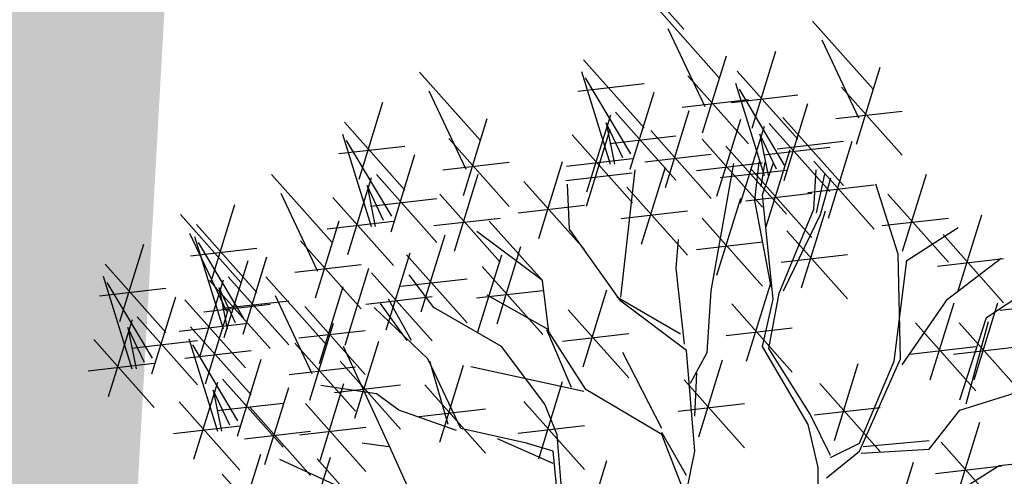
# Model space of a CAD drawing. Units: metres. Extents: x 473 to 519.3, y 381 to 417.9.
# Drawn here: x 501.5 to 502.1, y 404.1 to 404.3 of the extents above; entities that cross this region are included whole.
import ezdxf

# ---------------------------------------------------------------- set-up
doc = ezdxf.new("R2010")
doc.units = ezdxf.units.M
doc.layers.add('01', color=8, linetype='Continuous')
doc.layers.add('Lámina', color=7, linetype='Continuous')

# ---------------------------------------------------------------- blocks, each defined once
blk = doc.blocks.new('ARBOL')
at = {"color": 3, "linetype": 'ByBlock'}
for p, q in [((-64.59598899525477, 47.53592759389049), (-64.40627157959437, 47.32239629548344)), ((-64.1137684649257, 47.50024583205605), (-63.9240510492653, 47.286714533649)), ((-64.56741934506181, 47.47713477269171), (-64.45164690637142, 47.23224573116195)), ((-64.08519881473273, 47.44145301085727), (-63.96942637604234, 47.19656396932751)), ((-64.3034858805861, 47.16427001288412), (-64.22879398465682, 47.40617260268792)), ((-64.83201538639133, 47.37913887827693), (-64.64229797073094, 47.16560757986988)), ((-64.45855590674488, 47.14918209537704), (-64.38386401081559, 47.39108468518081)), ((-64.34979485606226, 47.34345711644249), (-64.16007744040186, 47.12992581803544)), ((-63.9763353764158, 47.1135003335426), (-63.90164348048651, 47.35540292334638)), ((-65.3461113282689, 47.33967859530786), (-65.15639391260851, 47.12614729690081)), ((-64.83817746780551, 47.3416245256257), (-64.7481737332107, 47.05156540174061)), ((-64.68356524323187, 47.08404306426056), (-64.82547984549751, 47.32221258940687)), ((-64.50486488222103, 47.3283691989354), (-64.31514746656063, 47.11483790052835)), ((-65.31754167807594, 47.28088577410908), (-65.20176923938556, 47.03599673257932)), ((-64.84994144141436, 47.28058597131983), (-64.64229797073094, 47.30447758512761)), ((-64.35595693747644, 47.30594276379126), (-64.26595320288163, 47.01588363990617)), ((-64.2013447129028, 47.04836130242612), (-64.34325931516844, 47.28653082757243)), ((-64.02264435189196, 47.29268743710096), (-63.83292693623157, 47.07915613869391)), ((-64.68552443924185, 47.03544512951815), (-64.61083254331254, 47.27734771932194)), ((-64.52279093724407, 47.2298162919783), (-64.31514746656063, 47.25370790578607)), ((-64.36772091108529, 47.24490420948539), (-64.16007744040186, 47.26879582329317)), ((-65.5358287439293, 47.00370277613593), (-65.46113684800002, 47.24560536593972)), ((-64.57507129127382, 46.97818473498694), (-64.50037939534451, 47.22008732479073)), ((-64.20330390891277, 46.99976336768371), (-64.12861201298347, 47.2416659574875)), ((-65.20867823975901, 46.9529330967944), (-65.13398634382972, 47.19483568659818)), ((-64.82155852096123, 46.96402208836674), (-64.74686662503194, 47.20592467817052)), ((-64.731833414718, 47.21463223307651), (-64.54211599905759, 47.00110093466947)), ((-64.4138887697443, 46.95088699725682), (-64.33919687381501, 47.1927895870606)), ((-64.20680448928863, 47.19773739214837), (-64.01708707362823, 46.98420609374132)), ((-64.040570406915, 47.19413453014386), (-63.83292693623157, 47.21802614395163)), ((-65.58213771940547, 47.18288987969429), (-65.39242030374507, 46.96935858128725)), ((-64.82328926107341, 46.91924733928317), (-64.74859736514412, 47.16114992908696)), ((-64.76087135551869, 47.18072943888892), (-64.73510265142308, 47.05156540174061)), ((-64.70933394732748, 47.07097733795943), (-64.76087135551869, 47.18072943888892)), ((-64.62138026674997, 47.15737183854529), (-64.43166285108957, 46.94384054013825)), ((-64.33933799063216, 46.9283403265323), (-64.26464609470287, 47.17024291633608)), ((-64.24961288438892, 47.17895047124207), (-64.05989546872851, 46.96541917283503)), ((-65.58829980081964, 47.14537552704306), (-65.49829606622484, 46.85531640315798)), ((-65.433687576246, 46.88779406567792), (-65.57560217851164, 47.12596359082424)), ((-65.25498721523516, 47.13212020035277), (-65.06526979957476, 46.91858890194572)), ((-64.86786749643738, 47.14320919192509), (-64.67815008077699, 46.92967789351805)), ((-64.74975946974104, 47.11607932611941), (-64.54211599905759, 47.1399709399272)), ((-64.46019774522047, 47.13007410081516), (-64.27048032956007, 46.91654280240813)), ((-64.27865082518962, 47.14504767705449), (-64.252882121094, 47.01588363990617)), ((-64.2271134169984, 47.03529557612499), (-64.27865082518962, 47.14504767705449)), ((-65.60006377442849, 47.0843369727372), (-65.39242030374507, 47.10822858654498)), ((-64.38564696610831, 47.10752743009065), (-64.19592955044791, 46.89399613168361)), ((-64.26753893941196, 47.08039756428497), (-64.05989546872851, 47.10428917809276)), ((-64.25908881643913, 46.8557886695245), (-64.18439692050984, 47.09769125932829)), ((-64.22473054431165, 47.09918448519127), (-64.01708707362823, 47.12307609899906)), ((-64.06396160302202, 46.881382084508), (-63.98926970709272, 47.12328467431179)), ((-65.43564677225598, 46.83919613093552), (-65.36095487632667, 47.08109872073931)), ((-64.88579355146042, 47.04465628496799), (-64.67815008077699, 47.06854789877578)), ((-64.639306321773, 47.0588189315882), (-64.43166285108957, 47.08271054539598)), ((-65.2729132702582, 47.03356729339567), (-65.06526979957476, 47.05745890720344)), ((-64.97258415129541, 46.81798989545103), (-64.89789225536612, 47.05989248525481)), ((-64.71545729955882, 46.63413940822714), (-64.67026870252161, 47.03357732657598)), ((-64.64991516088087, 46.80007118509519), (-64.57522326495157, 47.04197377489897)), ((-64.4781238002435, 47.03152119385807), (-64.27048032956007, 47.05541280766585)), ((-64.43162809502752, 46.65355134444597), (-64.36067079389468, 47.0529892627948)), ((-64.3053977919153, 47.03497577308286), (-64.1156803762549, 46.82144447467581)), ((-64.28260932996001, 47.05838674184763), (-64.29577592096926, 46.93664567523368)), ((-64.26395665936357, 47.05838674184763), (-64.27602603445538, 46.98161309623522)), ((-64.2705399548682, 46.95529070345384), (-64.23762347734507, 47.05290291001816)), ((-64.11027057849817, 47.06056918806636), (-63.92055316283778, 46.84703788965932)), ((-64.10924921500487, 46.91032328245229), (-64.10266591950024, 47.03316111543212)), ((-65.81047165616124, 47.01854343030458), (-65.62075424050084, 46.80501213189753)), ((-65.57168085397537, 46.76777308978411), (-65.49698895804607, 47.00967567958789)), ((-65.48195574773213, 47.01838323449388), (-65.29223833207172, 46.80485193608683)), ((-65.23699346288511, 46.7776727971504), (-65.1623015669558, 47.01957538695419)), ((-64.88752429157259, 46.99988153588443), (-64.67988082088917, 47.02377314969222)), ((-64.40357302113135, 47.00897452313355), (-64.19592955044791, 47.03286613694134)), ((-64.07633273748174, 47.01999991904143), (-64.10266591950024, 46.89825885242748)), ((-64.0576800668853, 47.00683872265073), (-64.08949932849099, 46.89167825423214)), ((-63.83129198149584, 46.77767279715039), (-63.75660008556655, 47.01957538695419)), ((-65.51099368853282, 46.98448044030629), (-65.48522498443721, 46.85531640315798)), ((-65.45945628034161, 46.87472833937679), (-65.51099368853282, 46.98448044030629)), ((-65.01889312677157, 46.99717699900938), (-64.82917571111118, 46.78364570060235)), ((-64.87641833528644, 46.84692409370269), (-64.88276714644044, 46.98840724422065)), ((-64.69622413635703, 46.97925828865355), (-64.50650672069663, 46.76572699024651)), ((-64.12819663352121, 46.96201628110926), (-63.92055316283778, 46.98590789491705)), ((-63.84482017890241, 46.76884042125231), (-63.91504199761842, 46.98819369443058)), ((-65.78190200596828, 46.9597506091058), (-65.66612956727789, 46.71486156757604)), ((-65.61798982945152, 46.94696019334246), (-65.42827241379112, 46.73342889493542)), ((-65.49988180275517, 46.91983032753678), (-65.29223833207172, 46.94372194134456)), ((-65.28330243836126, 46.95685990070876), (-65.09358502270086, 46.74332860230172)), ((-64.4138887697443, 46.70301150400108), (-64.33919687381501, 46.94491409380487)), ((-64.32332384693832, 46.93642286612577), (-64.1156803762549, 46.96031447993355)), ((-64.23762347734507, 46.62735756005233), (-64.2705399548682, 46.95529070345384)), ((-63.877600956972, 46.95685990070876), (-63.6878835413116, 46.74332860230171)), ((-66.00018907182164, 46.68256761113265), (-65.92549717589236, 46.92447020093644)), ((-65.0368191817946, 46.89862409205229), (-64.82917571111118, 46.92251570586007)), ((-64.29577592096926, 46.93664567523368), (-64.2442067728497, 46.66574438285852)), ((-64.21897080674863, 46.64600258827248), (-64.10924921500487, 46.91032328245229)), ((-66.0962324274175, 46.89365726388392), (-65.90651501175711, 46.68012596547688)), ((-65.3012284933843, 46.85830699375166), (-65.09358502270086, 46.88219860755945)), ((-64.71415019138006, 46.88070538169646), (-64.50650672069663, 46.90459699550423)), ((-64.46019774522047, 46.88219860755945), (-64.27048032956007, 46.6686673091524)), ((-64.08949932849099, 46.89167825423214), (-64.20580421573938, 46.65258318646783)), ((-64.14798562023603, 46.66269440570045), (-64.07329372430674, 46.90459699550424)), ((-63.89552701199503, 46.85830699375166), (-63.6878835413116, 46.88219860755945)), ((-63.65800678293988, 46.65074859879657), (-63.58331488701059, 46.89265118860035)), ((-66.0464980472978, 46.86175471469101), (-65.8567806316374, 46.64822341628396)), ((-65.67303856765135, 46.63179793179112), (-65.59834667172206, 46.8737005215949)), ((-65.63591588447456, 46.84840728638536), (-65.42827241379112, 46.87229890019314)), ((-64.9604467182069, 46.68565570050018), (-65.12775656508852, 46.87268223983921)), ((-63.81848699688391, 46.74909862666627), (-63.65719625702058, 46.85219466506005)), ((-66.06766277722454, 46.83486444268515), (-65.95189033853416, 46.58997540115539)), ((-66.05266012871198, 46.82424036203978), (-65.96265639411718, 46.53418123815469)), ((-65.34089558554972, 46.58727819995118), (-65.26620368962041, 46.82918078975496)), ((-64.9604467182069, 46.68565570050018), (-65.16659635097174, 46.84020457731926)), ((-64.71545729955882, 46.62107368192601), (-64.87641833528644, 46.84692409370269)), ((-64.1942945957122, 46.84188150925881), (-64.0045771800518, 46.62835021085176)), ((-63.70431575841604, 46.82993570235492), (-63.51459834275564, 46.61640440394788)), ((-66.2859498430779, 46.557681444712), (-66.21125794714862, 46.79958403451579)), ((-66.06442410232083, 46.76320180773391), (-65.8567806316374, 46.7870934215417)), ((-65.89804790413834, 46.56665890067464), (-66.03996250640398, 46.80482842582096)), ((-65.7193475431275, 46.81098503534948), (-65.5296301274671, 46.59745373694243)), ((-65.10325326655082, 46.55049435374278), (-65.02856137062153, 46.79239694354656)), ((-64.54142518204358, 46.72447957293782), (-64.53470291140994, 46.81444643118274)), ((-64.4781238002435, 46.78364570060235), (-64.27048032956007, 46.80753731441013)), ((-65.90000710014831, 46.51806096593224), (-65.82531520421901, 46.75996355573602)), ((-65.45061228524288, 46.53129052975766), (-65.37592038931359, 46.77319311956145)), ((-65.38720456102587, 46.76646530350953), (-65.19748714536547, 46.55293400510249)), ((-65.163128873238, 46.52456271370575), (-65.0884369773087, 46.76646530350953)), ((-64.21222065073523, 46.74332860230172), (-64.0045771800518, 46.76722021610949)), ((-63.83823688339778, 46.43981051148491), (-63.84482017890241, 46.76884042125231)), ((-63.72224181343907, 46.73138279539782), (-63.51459834275564, 46.7552744092056)), ((-63.6903110279293, 46.62779319830945), (-63.52262772156804, 46.75658392899202)), ((-66.33225881855407, 46.73686854827036), (-66.14254140289367, 46.52333724986331)), ((-65.95879933890761, 46.50691176537047), (-65.88410744297832, 46.74881435517425)), ((-65.73727359815054, 46.71243212839239), (-65.5296301274671, 46.73632374220016)), ((-65.57973043810559, 46.48333310436578), (-65.5050385421763, 46.72523569416957)), ((-65.14956224202699, 46.72968145730113), (-64.95984482636659, 46.5161501588941)), ((-64.51528301846832, 46.48593674132575), (-64.54142518204358, 46.72447957293782)), ((-63.85798676991166, 46.43322991328957), (-63.81848699688391, 46.74909862666627)), ((-66.33842089996824, 46.69935419561913), (-66.24841716537344, 46.40929507173404)), ((-65.94631607562447, 46.69724806949059), (-65.75659865996406, 46.48371677108355)), ((-65.82833185859786, 46.69740826530141), (-65.63861444293747, 46.48387696689436)), ((-65.49692126071903, 46.71047763331602), (-65.30720384505864, 46.49694633490898)), ((-65.30192291725953, 46.60103516727093), (-65.37872803148016, 46.70413120566472)), ((-66.1838086753946, 46.44177273425399), (-66.32572327766025, 46.67994225940031)), ((-66.0360411818677, 46.44663792478082), (-65.96134928593841, 46.6885405145846)), ((-66.00510831438376, 46.68609886892883), (-65.81539089872336, 46.47256757052178)), ((-65.97535401642516, 46.66334527530301), (-65.94958531232955, 46.53418123815469)), ((-65.92381660823395, 46.55359317437351), (-65.97535401642516, 46.66334527530301)), ((-65.66039768570923, 46.42509729570932), (-65.58570578977992, 46.6669998855131)), ((-65.4051306160489, 46.66791239655244), (-65.19748714536547, 46.69180401036022)), ((-64.94102682526528, 46.5247606137634), (-64.9604467182069, 46.68565570050018)), ((-64.32087230574896, 46.43314822853054), (-64.24618040981967, 46.67505081833433)), ((-66.35018487357709, 46.63831564131326), (-66.14254140289367, 46.66220725512105)), ((-66.18576787140458, 46.39317479951158), (-66.11107597547527, 46.63507738931537)), ((-65.7997622084049, 46.63861544410263), (-65.68398976971451, 46.39372640257287)), ((-65.51484731574207, 46.61192472635892), (-65.30720384505864, 46.63581634016671)), ((-65.16748829705001, 46.63112855034404), (-64.95984482636659, 46.65502016415182)), ((-64.94102682526528, 46.53110682368109), (-65.13447883572215, 46.64048561814484)), ((-64.83365722486694, 46.41481891244473), (-64.75896532893763, 46.65672150224851)), ((-64.52835410025595, 46.51804109737996), (-64.7281549218668, 46.63413940822714)), ((-64.44469917681515, 46.46017859518925), (-64.43162809502752, 46.65355134444597)), ((-64.25079006835432, 46.47271350246164), (-64.21897080674863, 46.64600258827248)), ((-63.56781631860526, 46.56955738965299), (-63.43225052749359, 46.65989755436366)), ((-66.08235015734385, 46.62582502833917), (-65.89263274168346, 46.41229372993214)), ((-66.0230343694068, 46.58754596197173), (-65.81539089872336, 46.6114375757795)), ((-66.01804927425826, 46.36143244612948), (-65.94335737832898, 46.60333503593327)), ((-65.9642421306475, 46.5986951625335), (-65.75659865996406, 46.62258677634128)), ((-65.7067066611854, 46.60428439926767), (-65.51698924552498, 46.39075310086064)), ((-65.32057558785597, 46.43981051148491), (-65.48844962322391, 46.60103516727093)), ((-65.38531132698479, 46.49793912887715), (-65.46869973671005, 46.61419636366163)), ((-65.37214473597554, 46.49793912887715), (-65.44346377060897, 46.62735756005233)), ((-65.08906302927663, 46.479294100657), (-65.30192291725953, 46.60103516727093)), ((-64.50893420731434, 46.46652480510693), (-64.71545729955882, 46.62107368192601)), ((-64.36718128122513, 46.6123353320889), (-64.17746386556472, 46.39880403368186)), ((-64.2705399548682, 46.479294100657), (-64.23762347734507, 46.62735756005233)), ((-63.83222563019496, 46.4213547227516), (-63.6903110279293, 46.62779319830945)), ((-63.74464938221786, 46.37450181414409), (-63.66995748628857, 46.61640440394788)), ((-63.60721629370796, 46.37450181414409), (-63.53252439777867, 46.61640440394788)), ((-63.52654904610433, 46.5925127901401), (-63.31890557542089, 46.61640440394788)), ((-66.23207684688073, 46.57236190306994), (-66.04235943122032, 46.3588306046629)), ((-64.87996620034309, 46.59400601600308), (-64.6902487846827, 46.38047471759604)), ((-66.32180195312397, 46.32175175836017), (-66.24711005719467, 46.56365434816395)), ((-66.1002762123669, 46.52727212138208), (-65.89263274168346, 46.55116373518986)), ((-66.06435824973443, 46.54061954968784), (-65.87464083407403, 46.32708825128079)), ((-65.69089877008797, 46.31066276678795), (-65.61620687415868, 46.55256535659173)), ((-63.79095835769402, 46.55368891770245), (-63.60124094203362, 46.3401576192954)), ((-63.65352526918412, 46.55368891770245), (-63.46380785352373, 46.3401576192954)), ((-63.65147124204606, 46.31197592828784), (-63.56781631860526, 46.56955738965299)), ((-63.6324248085841, 46.29891020198672), (-63.56146750745127, 46.5568649698176)), ((-66.26111478768142, 46.53845910888236), (-66.23534608358581, 46.40929507173404)), ((-66.20957737949021, 46.42870700795286), (-66.26111478768142, 46.53845910888236)), ((-65.72463271620842, 46.50573149231057), (-65.51698924552498, 46.52962310611836)), ((-64.87006952413246, 46.35042649425975), (-64.94737563641928, 46.53110682368109)), ((-64.82488092709524, 46.34408028434205), (-64.94102682526528, 46.5247606137634)), ((-64.89789225536612, 46.49545310904598), (-64.6902487846827, 46.51934472285377)), ((-64.38510733624815, 46.51378242513181), (-64.17746386556472, 46.53767403893958)), ((-66.36811092860012, 46.50093886191852), (-66.17839351293972, 46.28740756351149)), ((-66.25000290190377, 46.47380899611284), (-66.04235943122032, 46.49770060992063)), ((-66.0705203311486, 46.50310519703661), (-65.9805165965538, 46.21304607315152)), ((-65.91590810657496, 46.24552373567147), (-66.0578227088406, 46.48369326081779)), ((-65.73720774556412, 46.48984987034631), (-65.54749032990372, 46.27631857193926)), ((-65.43688047510435, 46.15684478908494), (-65.58500462395843, 46.479294100657)), ((-65.54920558786955, 46.2535505192422), (-65.47451369194026, 46.49545310904598)), ((-64.95300825551438, 46.29832765028493), (-65.08906302927663, 46.479294100657)), ((-64.1279018856013, 46.23361843469733), (-64.2705399548682, 46.479294100657)), ((-63.80888441271705, 46.45513601074536), (-63.60124094203362, 46.47902762455314)), ((-63.67145132420715, 46.45513601074536), (-63.46380785352373, 46.47902762455314)), ((-66.08228430475745, 46.44206664273074), (-65.87464083407403, 46.46595825653853)), ((-64.58624031960115, 46.22163576357718), (-64.70873502892519, 46.46017859518925)), ((-64.48316550321873, 46.15070753508533), (-64.50893420731434, 46.46652480510693)), ((-64.49623658500636, 46.36349222056087), (-64.44469917681515, 46.46017859518925)), ((-64.12131859009668, 46.26652142567408), (-64.25079006835432, 46.47271350246164)), ((-66.38603698362316, 46.40238595496142), (-66.17839351293972, 46.42627756876921)), ((-65.91786730258494, 46.19692580092907), (-65.84317540665563, 46.43882839073285)), ((-65.5955145633457, 46.43273762280057), (-65.4057971476853, 46.21920632439352)), ((-65.21743729161683, 46.22155400467253), (-65.32057558785597, 46.43981051148491)), ((-65.25693706464459, 46.23361843469734), (-65.31399229235134, 46.43322991328957)), ((-65.28330243836126, 46.17888922609289), (-65.20861054243197, 46.42079181589667)), ((-64.47065461065057, 46.19531471058573), (-64.39596271472128, 46.43721730038952)), ((-64.04491080385361, 46.18336890368185), (-63.97021890792431, 46.42527149348563)), ((-63.96661114573798, 46.15026419088959), (-63.83823688339778, 46.43981051148491)), ((-63.96661114573798, 46.17548981730509), (-63.85798676991166, 46.43322991328957)), ((-65.75513380058716, 46.39129696338922), (-65.54749032990372, 46.41518857719699)), ((-64.83122973824923, 46.33773407442437), (-65.18601624391337, 46.4150085128339)), ((-64.48316550321873, 46.26045963601482), (-64.47681669206474, 46.39559657661508)), ((-66.05390138430433, 46.12550275977765), (-65.97920948837503, 46.36740534958143)), ((-65.96417627806109, 46.37611290448742), (-65.77445886240068, 46.16258160608038)), ((-65.65825575592632, 46.12065341743642), (-65.58356385999701, 46.3625560072402)), ((-65.48186632771929, 46.33013387489578), (-65.65632365859187, 46.35645626767717)), ((-65.61344061836874, 46.33418471584347), (-65.4057971476853, 46.35807632965124)), ((-65.32961141383743, 46.35807632965124), (-65.13989399817703, 46.14454503124421)), ((-64.97258415129541, 46.12662632088836), (-64.89789225536612, 46.36852891069216)), ((-64.51696358612674, 46.3745018141441), (-64.32724617046632, 46.16097051573705)), ((-64.09121977932976, 46.3625560072402), (-63.90150236366937, 46.14902470883317)), ((-65.99321421886178, 46.34221011029984), (-65.96744551476617, 46.21304607315152)), ((-65.94167681067057, 46.23245800937034), (-65.99321421886178, 46.34221011029984)), ((-65.83154095448226, 46.10870761053253), (-65.75684905855297, 46.35061020033632)), ((-65.4116445090033, 46.27858585569889), (-65.48186632771929, 46.33013387489578)), ((-64.58624031960115, 46.20222382735835), (-64.82488092709524, 46.34408028434205)), ((-63.65147124204606, 46.2794982657679), (-63.42590171633961, 46.35042649425975)), ((-66.10021035978048, 46.304689863336), (-65.91049294412008, 46.09115856492897)), ((-65.98210233308413, 46.27755999753033), (-65.77445886240068, 46.30145161133811)), ((-65.70456473140247, 46.29984052099478), (-65.51484731574207, 46.08630922258774)), ((-65.01889312677157, 46.30581342444673), (-64.82917571111118, 46.09228212603968)), ((-64.91460569840406, 46.20181221008649), (-64.95300825551438, 46.29832765028493)), ((-64.53488964114976, 46.275948907187), (-64.32724617046632, 46.29984052099478)), ((-65.87784992995843, 46.28789471409089), (-65.68813251429803, 46.07436341568385)), ((-65.23060388262608, 46.21497340647718), (-65.4116445090033, 46.27858585569889)), ((-65.34753746886045, 46.25952342269414), (-65.13989399817703, 46.28341503650193)), ((-64.0576800668853, 46.1371029944989), (-64.12131859009668, 46.26652142567408)), ((-64.1091458343528, 46.26400310028311), (-63.90150236366937, 46.28789471409089)), ((-63.7481972472745, 46.15705374500302), (-63.65147124204606, 46.2794982657679)), ((-65.0368191817946, 46.20726051748963), (-64.82917571111118, 46.23115213129741)), ((-64.09608262399561, 46.0987161716927), (-64.1279018856013, 46.23361843469733)), ((-63.66398213461422, 45.99970212253453), (-63.58929023868493, 46.24160471233831)), ((-66.11813641480352, 46.20613695637891), (-65.91049294412008, 46.23002857018669)), ((-65.89577598498146, 46.18934180713379), (-65.68813251429803, 46.21323342094158)), ((-65.72249078642551, 46.20128761403769), (-65.51484731574207, 46.22517922784546)), ((-65.01116069913857, 46.1754898173051), (-65.21743729161683, 46.22155400467253)), ((-64.90143910739481, 46.03400695610511), (-64.91460569840406, 46.20181221008649)), ((-64.50893420731434, 46.07343309667579), (-64.58624031960115, 46.20894334374179)), ((-64.50893420731434, 46.00250486818393), (-64.58624031960115, 46.20222382735835)), ((-65.44346377060897, 46.16342538728029), (-65.52685218033423, 46.1754898173051)), ((-64.92777228941331, 46.1118773680834), (-65.10222962028588, 46.18865101369579)), ((-64.92777228941331, 46.15026419088959), (-65.01116069913857, 46.1754898173051)), ((-64.0576800668853, 46.13052239630355), (-63.96661114573798, 46.17548981730509)), ((-63.7481972472745, 46.18318519760528), (-63.95472033951899, 46.16377326138646)), ((-63.71029111009038, 46.17888922609289), (-63.52057369442998, 45.96535792768584)), ((-65.91931361889674, 45.89941077249806), (-65.84462172296743, 46.14131336230185)), ((-65.34032547436985, 45.94407211410203), (-65.43688047510435, 46.15684478908494)), ((-64.91460569840406, 46.02084575971442), (-64.92777228941331, 46.15026419088959)), ((-64.50893420731434, 46.02191680440276), (-64.48316550321873, 46.15070753508533)), ((-64.06974944197711, 46.06690994708185), (-63.96661114573798, 46.15026419088959)), ((-63.96106915067298, 46.14436132516764), (-63.7481972472745, 46.15705374500302)), ((-65.55976865785736, 46.02084575971442), (-65.78469792093208, 46.12394179810821)), ((-65.70082700903588, 45.89011104946265), (-65.62613511310657, 46.13201363926643)), ((-65.66759127053311, 46.12650145896383), (-65.47787385487271, 45.91297016055678)), ((-64.83365722486694, 45.87875082763264), (-64.75896532893763, 46.12065341743642)), ((-63.87162560529765, 45.87427115004368), (-63.79693370936836, 46.11617373984746)), ((-63.52897653272203, 46.10553745272999), (-63.33552452226516, 46.12494938894881)), ((-65.96562259437289, 46.07859787605642), (-65.77590517871249, 45.86506657764937)), ((-64.09608262399561, 46.03400695610511), (-64.09608262399561, 46.0987161716927)), ((-63.72821716511341, 46.0803363191358), (-63.52057369442998, 46.10422793294357)), ((-63.72242854317889, 45.98309293196511), (-63.52897653272203, 46.10553745272999)), ((-64.70712814223805, 43.55720042564455), (-64.51741072657765, 43.34366912723751))]:
    blk.add_line(p, q, dxfattribs=at)

msp = doc.modelspace()

# ---------------------------------------------------------------- hatches: boundary and pattern name
at = {"layer": '01'}
h = msp.add_hatch(dxfattribs=at)
h.set_pattern_fill('AR-SAND', color=256, scale=0.005, angle=-2.544443745170813e-14, style=0)
h.set_pattern_definition([(37.49999999999998, (127.8286363593518, -275.2866705936635), (-0.008000156479920119, 0.2447066186646712), [0, -0.19304, 0, -0.2159, 0, -0.206375]), (7.499999999999974, (127.8286363593518, -275.2866705936635), (0.2247616415690015, 0.358412550284177), [0, -0.10414, 0, -0.17399, 0, -0.06667500000000001]), (327.5, (127.6724263593518, -275.2866705936635), (0.395496185120729, 0.0007185923392726698), [0, -0.0635, 0, -0.2286, 0, -0.29845]), (317.5, (127.6724263593518, -275.2866705936635), (0.3817782262361487, 0.111464661628608), [0, -0.03175, 0, -0.14986, 0, -0.17145])])
edge = h.paths.add_edge_path()
edge.add_spline(control_points=[(501.6550156651554, 411.6478172215348), (501.4728253260344, 410.994087097723), (501.149588344226, 409.8342574758142), (501.6859662532827, 407.9832986166898), (501.379160709811, 406.5485825555027), (500.9440770835622, 405.1103815990057), (501.9126555979426, 403.624675245796), (501.5055299084622, 401.7862560424689), (501.1684518736172, 400.1203735474705), (501.52723301279, 398.8845317726764), (501.3635023317038, 398.0270921079064), (501.2381069785304, 397.5877744792622), (501.2184110716601, 397.5243819145287)], knot_values=[0, 0, 0, 0, 1.992745531008947, 3.535473143434724, 5.5969076820094, 6.332925529947411, 7.910458583185854, 10.38321545377999, 11.70429123939793, 12.97453518997873, 14.1117824306534, 14.30557378080687, 14.30557378080687, 14.30557378080687, 14.30557378080687], degree=3, periodic=0)
edge.add_line((502.3302987134318, 417.3341596732691), (502.3302987134318, 397.334159673269))
edge.add_arc((502.0930244417257, 411.4265821372194), 0.4907103533498152, 61.08364716931988, 153.2019874077816)
edge.add_line((501.2184110716601, 397.5243819145287), (502.3302987134321, 397.472877634803))

# ---------------------------------------------------------------- linework, layer by layer
at = {"layer": 'Lámina', "color": 3, "ltscale": 0.002}
msp.add_spline([(501.6550156651554, 411.6478172215348), (501.3187762882046, 409.6836436465308), (501.5262918280062, 408.1549364192038), (501.2417816238849, 406.1132297065294), (501.0984340546097, 405.3913060631528), (501.5605848987898, 403.882986756347), (501.4331183970182, 401.4135174141609), (501.2747049827851, 400.1019738878008), (501.4333554720151, 398.8416764164656), (501.27373844626, 397.7156863225875), (500.8390873159246, 396.7831742126561), (500.3461152435486, 396.4112713863788), (499.5339481909593, 395.9791871902278), (499.483131693783, 395.9397857417273)], degree=3, dxfattribs=at)

# ---------------------------------------------------------------- block references
at = {"layer": '01', "xscale": 0.172461017578371, "yscale": 0.172461017578371, "zscale": 0.172461017578371}
for p in [(513.0075187823805, 396.8346873099418), (513.0075187823805, 396.1222029480303)]:
    msp.add_blockref('ARBOL', p, dxfattribs=at)

doc.saveas('drawing.dxf')
